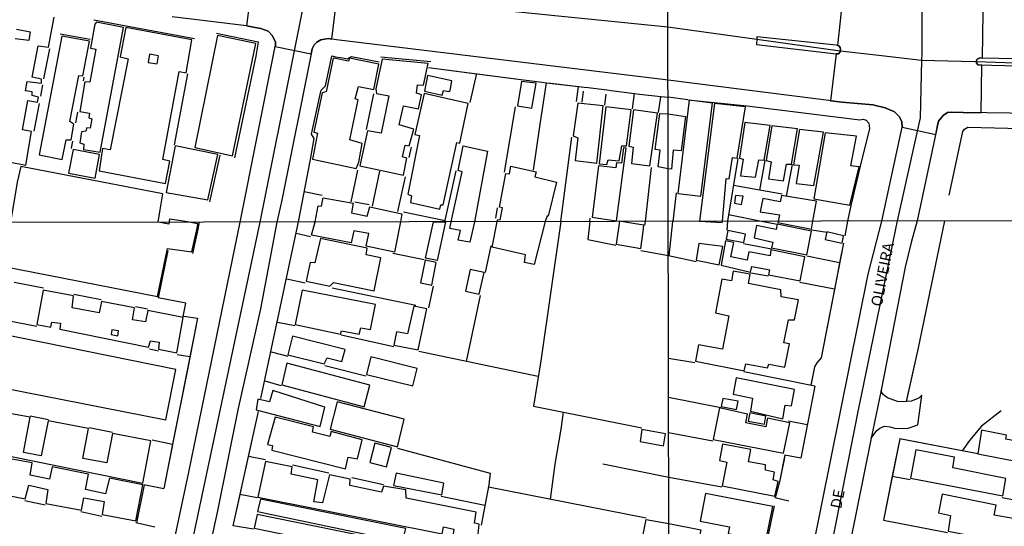
# Model space of a CAD drawing. Extents: x 180707 to 183128, y 1674278 to 1677056.
# Drawn here: x 181045 to 181268, y 1675319 to 1675434 of the extents above; entities that cross this region are included whole.
import ezdxf
from ezdxf.enums import TextEntityAlignment as Align

# ---------------------------------------------------------------- set-up
doc = ezdxf.new("R2010")
doc.units = 0
doc.header["$MEASUREMENT"] = 0
for name, color, linetype in [('IMAGEM', 7, 'CONTINUOUS'), ('V-CANTEIRO', 6, 'CONTINUOUS'), ('V-CRUZAMENTO', 1, 'CONTINUOUS'), ('V-EDIFICACAO', 2, 'CONTINUOUS'), ('V-EDIFICACAO_IDENTIFICADA', 6, 'CONTINUOUS'), ('V-EIXO_DE_LOGRADOURO', 3, 'CONTINUOUS'), ('V-LOTE', 231, 'CONTINUOUS'), ('V-NOME_DOS_LOGRADOUROS', 2, 'CONTINUOUS'), ('V-QUADRA', 6, 'CONTINUOUS'), ('V-REFERENCIA', 2, 'CONTINUOUS'), ('V-TESTADA', 3, 'CONTINUOUS'), ('X-LIMITE_1000', 7, 'CONTINUOUS')]:
    doc.layers.add(name, color=color, linetype=linetype)
picture_1 = doc.add_image_def('image1.jpg', size_in_pixel=(4028, 4628))

msp = doc.modelspace()

# ---------------------------------------------------------------- linework, layer by layer
at = {"layer": 'V-CANTEIRO'}
msp.add_lwpolyline([(181211.9, 1675429.32), (181211.82, 1675428.13), (181229.91, 1675425.95), (181230.37, 1675426.01), (181230.77, 1675426.43), (181230.81, 1675426.69), (181230.86, 1675426.96), (181230.76, 1675427.45), (181230.46, 1675427.77), (181229.87, 1675427.96), (181211.93, 1675429.84)], close=True, dxfattribs=at)
msp.add_lwpolyline([(181281.44, 1675424.63), (181262.98, 1675425.03), (181262.35, 1675425.05), (181261.77, 1675424.76), (181261.58, 1675424.22), (181261.55, 1675424.13), (181261.94, 1675423.46), (181286.43, 1675422.86)], dxfattribs=at)
at = {"layer": 'V-CRUZAMENTO', "linetype": 'Continuous'}
for points in [[(181097.17, 1675437.64), (181096.45, 1675432.36), (181099.31, 1675431.78), (181099.75, 1675431.69), (181101.35, 1675431.08), (181102.35, 1675430.04), (181103.05, 1675428.61), (181103.01, 1675427.89), (181102.99, 1675427.62), (181111.09, 1675426.01), (181111.15, 1675426.33), (181111.31, 1675427.15), (181111.8, 1675428.02), (181112.4, 1675428.64), (181113.27, 1675429.17), (181114.93, 1675429.42), (181115.78, 1675429.32), (181117.52, 1675443.67)], [(181231.32, 1675438.45), (181230.19, 1675427.86), (181230.46, 1675427.77), (181230.76, 1675427.45), (181230.86, 1675426.96), (181230.81, 1675426.69), (181230.77, 1675426.43), (181230.37, 1675426.01), (181229.91, 1675425.95), (181228.57, 1675415.36), (181231.16, 1675415.03), (181238.22, 1675414.42), (181238.5, 1675414.4), (181240.93, 1675413.78), (181243.09, 1675412.89), (181244.11, 1675411.82), (181244.74, 1675410.66), (181244.75, 1675410.49), (181244.82, 1675409.37), (181252.39, 1675407.76), (181252.82, 1675409.78), (181253.02, 1675410.73), (181254.06, 1675412.01), (181255.09, 1675412.68), (181256.04, 1675412.76), (181258.59, 1675412.72), (181262.67, 1675412.66), (181262.82, 1675423.44), (181261.94, 1675423.46), (181261.55, 1675424.13), (181261.58, 1675424.22), (181261.77, 1675424.76), (181262.35, 1675425.05), (181262.98, 1675425.03), (181263.11, 1675435.45)]]:
    msp.add_lwpolyline(points, dxfattribs=at)
at = {"layer": 'V-EDIFICACAO'}
for points in [[(181039.16, 1675402.2), (181046.56, 1675400.8), (181047.83, 1675408.39), (181045.8, 1675408.78), (181047.02, 1675415.46), (181049.23, 1675415.08), (181049.43, 1675416.15), (181047.96, 1675416.52), (181047.98, 1675417.38), (181046.5, 1675417.61), (181046.88, 1675419.74), (181050.08, 1675419.32), (181050.14, 1675420.24), (181048, 1675420.67), (181049.39, 1675427.76), (181051.66, 1675427.52), (181052.94, 1675434.29)], [(181044.48, 1675431.59), (181047.54, 1675430.96), (181047.21, 1675428.99), (181044.12, 1675429.38)]]:
    msp.add_lwpolyline(points, dxfattribs=at)
for points in [[(181062.53, 1675433.14), (181062.2, 1675432.7), (181061.22, 1675427.3), (181062.4, 1675427.03), (181061.02, 1675419.58), (181059.94, 1675419.62), (181058.8, 1675412.91), (181060.97, 1675412.53), (181060.84, 1675411.51), (181061.49, 1675411.24), (181061.15, 1675409.17), (181060.39, 1675409.21), (181060.16, 1675408.47), (181059.16, 1675408.34), (181058.79, 1675405.88), (181059.7, 1675405.57), (181059.64, 1675404.36), (181063.36, 1675403.7), (181068.66, 1675431.92), (181062.53, 1675433.14)], [(181069.21, 1675431.91), (181067.9, 1675425.28), (181069.68, 1675424.82), (181065.67, 1675404.29), (181063.93, 1675404.53), (181063.12, 1675399.49), (181078.15, 1675396.66), (181079.11, 1675401.71), (181077.54, 1675402.1), (181081.28, 1675422), (181082.85, 1675421.72), (181084.14, 1675429.13), (181069.21, 1675431.91)], [(181054.69, 1675430), (181049.61, 1675403.1), (181054.79, 1675402.09), (181055.67, 1675406.52), (181056.8, 1675406.55), (181057.39, 1675410.06), (181056.51, 1675410.65), (181058.54, 1675421.09), (181059.48, 1675421.01), (181060.93, 1675428.87), (181054.69, 1675430)], [(181089.95, 1675430.12), (181084.77, 1675404.75), (181093.33, 1675402.93), (181098.63, 1675428.34), (181089.95, 1675430.12)], [(181074.53, 1675425.89), (181074.27, 1675424.06), (181076.31, 1675423.7), (181076.57, 1675425.53), (181074.53, 1675425.89)], [(181116.63, 1675424.9), (181116.08, 1675425.01), (181114.52, 1675417.39), (181113.61, 1675417.14), (181111.71, 1675408.27), (181112.57, 1675408), (181111.45, 1675402.18), (181121.26, 1675400), (181121.86, 1675401.48), (181122.67, 1675405.72), (181119.88, 1675406.53), (181121.74, 1675415.55), (181121.06, 1675415.79), (181121.83, 1675418.59), (181125.27, 1675417.95), (181126.41, 1675423.62), (181119.82, 1675425), (181119.57, 1675424.33)], [(181127.19, 1675424.79), (181125.72, 1675418.09), (181125.91, 1675417.02), (181128.65, 1675416.48), (181126.96, 1675408.01), (181123.86, 1675408.57), (181122.13, 1675400.67), (181132.02, 1675398.49), (181132.75, 1675402.41), (181131.74, 1675402.66), (181132.36, 1675405.34), (181133.31, 1675405.17), (181134.35, 1675408.92), (181131.01, 1675409.88), (181132, 1675414.22), (181135.4, 1675413.55), (181136.06, 1675416.74), (181134.94, 1675417.08), (181135.19, 1675418.98), (181136.54, 1675418.93), (181137.6, 1675423.79), (181127.19, 1675424.79)], [(181137.44, 1675421.05), (181136.78, 1675417.52), (181140.74, 1675416.66), (181141.03, 1675417.71), (181142.24, 1675417.43), (181142.52, 1675417.71), (181142.96, 1675419.9), (181137.44, 1675421.05)], [(181158.72, 1675419.76), (181157.76, 1675414.24), (181161.04, 1675413.72), (181162.01, 1675419.34), (181158.72, 1675419.76)], [(181136.66, 1675417.01), (181134.57, 1675407.76), (181135.59, 1675407.5), (181132.99, 1675394.2), (181133.79, 1675393.81), (181133.55, 1675392.33), (181140.2, 1675390.82), (181140.41, 1675391.84), (181140.97, 1675391.81), (181144.07, 1675405.93), (181144.72, 1675405.79), (181146.64, 1675414.75), (181136.66, 1675417.01)], [(181196.59, 1675415.49), (181194.07, 1675394.4), (181199.29, 1675393.78), (181201.92, 1675414.83), (181196.59, 1675415.49)], [(181171.41, 1675414.83), (181170.37, 1675407.4), (181171.41, 1675406.97), (181170.86, 1675401.83), (181175.7, 1675401.23), (181177.2, 1675414.19), (181171.41, 1675414.83)], [(181177.76, 1675413.98), (181176.23, 1675401.1), (181178.03, 1675400.91), (181178.31, 1675402), (181180.75, 1675401.75), (181181.37, 1675405.19), (181182.42, 1675405.18), (181183.47, 1675413.3), (181177.76, 1675413.98)], [(181184, 1675413.29), (181182.94, 1675405.1), (181183.95, 1675404.87), (181183.57, 1675401.13), (181187.7, 1675400.66), (181189.49, 1675412.56), (181184, 1675413.29)], [(181198.99, 1675388.08), (181204.06, 1675387.79), (181204.13, 1675388.09), (181204.99, 1675397.76), (181205.65, 1675397.72), (181206.42, 1675402.51), (181207.45, 1675402.41), (181209.35, 1675414.01), (181202.35, 1675414.77)], [(181191.86, 1675412.39), (181195.77, 1675411.81), (181194.8, 1675404.01), (181192.97, 1675404.21), (181192.62, 1675399.91), (181191.88, 1675399.94), (181189.6, 1675400.39), (181190.05, 1675404.15), (181188.92, 1675404.33), (181190.02, 1675412.45)], [(181209.25, 1675410.45), (181208.01, 1675402.35), (181208.85, 1675402.17), (181208.26, 1675398.41), (181211.62, 1675398.05), (181212.35, 1675401.99), (181213.59, 1675401.92), (181214.94, 1675409.8), (181209.25, 1675410.45)], [(181215.34, 1675409.72), (181214.03, 1675401.81), (181215.2, 1675401.55), (181214.54, 1675397.68), (181217.93, 1675397.28), (181218.66, 1675401.04), (181219.8, 1675401), (181221.11, 1675409.03), (181215.34, 1675409.72)], [(181221.55, 1675408.89), (181220.2, 1675400.89), (181221.47, 1675400.78), (181220.85, 1675396.66), (181224.83, 1675396.15), (181227.02, 1675408.26), (181221.55, 1675408.89)], [(181227.39, 1675408.12), (181224.79, 1675393.19), (181232.93, 1675391.73), (181235.05, 1675400.42), (181233.19, 1675400.67), (181234.5, 1675407.32), (181227.39, 1675408.12)], [(181057.25, 1675404.35), (181056.19, 1675398.98), (181062.22, 1675397.83), (181063.26, 1675403.22), (181057.25, 1675404.35)], [(181080.34, 1675405.13), (181078.31, 1675394.62), (181087.71, 1675392.95), (181089.97, 1675403.17), (181080.34, 1675405.13)], [(181148.04, 1675387.99), (181147.01, 1675383.34), (181144.39, 1675383.85), (181144.9, 1675385.99), (181142.49, 1675386.43), (181142.81, 1675387.99), (181145.28, 1675399.28), (181144.38, 1675399.57), (181145.51, 1675405.18), (181151.02, 1675403.97)], [(181174.82, 1675390.14), (181174.68, 1675388.99), (181176.09, 1675388.79), (181180.18, 1675388.22), (181182.38, 1675404.6), (181181.76, 1675404.7), (181181.34, 1675401.21), (181180.19, 1675401.31), (181180.05, 1675400.18), (181176.11, 1675400.64)], [(181076.5, 1675387.87), (181076.89, 1675390.22), (181077.56, 1675394.3), (181045.42, 1675400.49), (181044.64, 1675396.94), (181043.07, 1675387.81), (181041.28, 1675377.95), (181076.32, 1675371.08), (181078.61, 1675381.95), (181084.14, 1675381.15), (181085.14, 1675385.82), (181085.37, 1675386.89), (181085.49, 1675387.54), (181082.69, 1675388.01), (181081.7, 1675388.16), (181080.68, 1675388.31), (181079.05, 1675388.55), (181078.91, 1675387.44)], [(181164.07, 1675388.02), (181161.52, 1675378.28), (181159.37, 1675378.79), (181159.63, 1675380.46), (181152.06, 1675382.21), (181153.15, 1675388), (181153.31, 1675388.52), (181153.88, 1675388.39), (181154.37, 1675391.13), (181153.75, 1675391.32), (181155.18, 1675398.92), (181155.95, 1675398.82), (181156.27, 1675400.59), (181162.02, 1675399.25), (181161.74, 1675398.16), (181166.58, 1675396.92), (181164.71, 1675389.28), (181164.48, 1675389.34)], [(181131.35, 1675387.97), (181129.98, 1675381.12), (181123.58, 1675382.46), (181124.12, 1675385.3), (181120.77, 1675385.92), (181120.16, 1675383.19), (181111.17, 1675384.97), (181112.01, 1675387.93), (181112.73, 1675391.6), (181113.45, 1675391.54), (181113.8, 1675393.43), (181120.62, 1675392.16), (181120.25, 1675389.97), (181123.81, 1675389.24), (181124.38, 1675391.35), (181131.62, 1675389.8)], [(181207.13, 1675393.96), (181206.88, 1675392.17), (181208.48, 1675391.92), (181208.81, 1675393.78), (181207.13, 1675393.96)], [(181216.74, 1675388.11), (181216.67, 1675387.83), (181224.33, 1675386.34), (181224.6, 1675388.12), (181225.4, 1675392.65), (181217.49, 1675393.93), (181217.17, 1675392.48), (181213.28, 1675393.26), (181212.68, 1675390.21), (181217.04, 1675389.51)], [(181141.47, 1675387.98), (181139.58, 1675379.19), (181137, 1675379.77), (181138.77, 1675387.98), (181141.37, 1675387.98)], [(181186.18, 1675385.75), (181186.37, 1675387.23), (181183.95, 1675387.61), (181180.84, 1675388.1), (181180.08, 1675382.94), (181185.68, 1675381.92)], [(181205.39, 1675386.01), (181205.02, 1675384.05), (181208.96, 1675383.31), (181209.33, 1675385.2), (181205.39, 1675386.01)], [(181216.54, 1675387.4), (181216.32, 1675386.24), (181211.82, 1675387.13), (181211.34, 1675384.35), (181215.54, 1675383.35), (181215.28, 1675382.05), (181223.26, 1675380.49), (181224.3, 1675385.87), (181216.54, 1675387.4)], [(181113.21, 1675384.17), (181111.97, 1675378.68), (181110.88, 1675378.75), (181110.01, 1675374.53), (181115.35, 1675373.44), (181116.15, 1675374.21), (181125.36, 1675372.31), (181126.85, 1675379.81), (181123.58, 1675380.46), (181123.76, 1675381.99), (181113.21, 1675384.17)], [(181227.76, 1675385.69), (181227.39, 1675383.94), (181231.21, 1675383.16), (181231.51, 1675384.83), (181227.76, 1675385.69)], [(181198.78, 1675383.09), (181198.23, 1675379.26), (181203.43, 1675378.26), (181204.21, 1675382.38), (181198.78, 1675383.09)], [(181206.76, 1675383.26), (181204.85, 1675383.67), (181203.89, 1675378.19), (181210.51, 1675376.54), (181210.81, 1675377.86), (181214.52, 1675377.14), (181214.79, 1675377.08), (181214.55, 1675376), (181221.74, 1675374.59), (181222.82, 1675380.07), (181215.12, 1675381.63), (181214.94, 1675380.28), (181210.09, 1675381.21), (181209.76, 1675379.29), (181206.05, 1675380.01), (181206.76, 1675383.26)], [(181136.93, 1675379.26), (181135.84, 1675374.17), (181138.38, 1675373.66), (181139.4, 1675378.75), (181136.93, 1675379.26)], [(181147.08, 1675377.15), (181145.99, 1675372.24), (181149.12, 1675371.59), (181150.24, 1675376.46), (181147.08, 1675377.15)], [(181206.58, 1675376.81), (181206.18, 1675374.62), (181204.02, 1675375.02), (181202.54, 1675367.37), (181205.58, 1675366.7), (181204.13, 1675359.16), (181198.75, 1675360.13), (181198.04, 1675356.42), (181209.04, 1675354.26), (181209.41, 1675355.86), (181214.31, 1675354.89), (181214.61, 1675355.75), (181218.28, 1675355.04), (181219.32, 1675360.32), (181218.06, 1675360.61), (181219.06, 1675365.81), (181220.48, 1675365.78), (181221.33, 1675370.31), (181217.43, 1675371.01), (181217.39, 1675372.61), (181210.01, 1675373.99), (181210.41, 1675376.1), (181206.58, 1675376.81)], [(181063.66, 1675369.95), (181063.15, 1675367.4), (181057.03, 1675368.53), (181057.36, 1675371.22), (181050.49, 1675372.53), (181049.07, 1675364.71), (181052.23, 1675364.09), (181052.41, 1675365.26), (181054.42, 1675365.04), (181054.23, 1675363.65), (181074.32, 1675359.62), (181074.75, 1675361.04), (181076.72, 1675360.71), (181076.57, 1675359.18), (181080.76, 1675358.34), (181082.17, 1675366.31), (181074.13, 1675367.88), (181073.62, 1675365.36), (181070.68, 1675365.8), (181071.15, 1675368.49), (181063.66, 1675369.95)], [(181109.1, 1675372.5), (181107.5, 1675364.71), (181117.75, 1675362.53), (181118.01, 1675363.33), (181121.94, 1675362.53), (181122.34, 1675363.98), (181124.56, 1675363.58), (181125.69, 1675369.22), (181109.1, 1675372.5)], [(181132.89, 1675362.64), (181130.45, 1675363.04), (181129.83, 1675360.02), (181135.29, 1675358.96), (181137.29, 1675368.28), (181134.34, 1675368.89), (181132.89, 1675362.64)], [(181040.3, 1675362.71), (181038.08, 1675352.05), (181041.14, 1675351.47), (181041.06, 1675350.48), (181078.25, 1675343.17), (181080.5, 1675354.56), (181040.3, 1675362.71)], [(181066.02, 1675363.55), (181065.84, 1675362.49), (181067.37, 1675362.16), (181067.55, 1675363.29), (181066.02, 1675363.55)], [(181106.91, 1675362.09), (181105.82, 1675357.83), (181114.04, 1675355.8), (181114.7, 1675357.22), (181118.08, 1675356.34), (181118.77, 1675359.07), (181106.91, 1675362.09)], [(181124.63, 1675357.4), (181123.61, 1675353.43), (181134.09, 1675350.81), (181135.11, 1675354.74), (181124.63, 1675357.4)], [(181105.64, 1675356.01), (181104.48, 1675351.07), (181123.07, 1675346.08), (181124.38, 1675350.99), (181105.64, 1675356.01)], [(181207.25, 1675352.63), (181206.55, 1675348.99), (181210.97, 1675348.09), (181210.52, 1675345.09), (181217.8, 1675343.41), (181218.36, 1675346.46), (181219.77, 1675346.31), (181220.48, 1675350.03), (181207.25, 1675352.63)], [(181102.44, 1675349.76), (181101.67, 1675347.25), (181099.06, 1675347.79), (181098.69, 1675345.39), (181113.13, 1675341.64), (181114.23, 1675346.05), (181102.44, 1675349.76)], [(181117.03, 1675347.25), (181115.39, 1675341.03), (181130.63, 1675337.06), (181132.16, 1675343.28), (181117.03, 1675347.25)], [(181209.83, 1675344.42), (181203.49, 1675345.89), (181202.02, 1675338.73), (181217.95, 1675335.61), (181219.39, 1675342.47), (181214.36, 1675343.55), (181213.94, 1675341.54), (181209.42, 1675342.5), (181209.83, 1675344.42)], [(181204.21, 1675347.98), (181203.87, 1675346.2), (181207.36, 1675345.49), (181207.7, 1675347.35), (181204.21, 1675347.98)], [(181040.66, 1675344.95), (181038.81, 1675335.79), (181073.04, 1675328.84), (181074.83, 1675338.41), (181066.2, 1675340.08), (181064.89, 1675333.42), (181059.47, 1675334.37), (181060.71, 1675341.17), (181051.58, 1675342.95), (181050.01, 1675334.99), (181046.01, 1675335.79), (181047.58, 1675343.75), (181040.66, 1675344.95)], [(181111.42, 1675340.37), (181111.61, 1675341.54), (181102.95, 1675343.75), (181101.27, 1675337.57), (181102.33, 1675337.31), (181102.22, 1675336.26), (181118.85, 1675332.04), (181119.5, 1675334.7), (181121.61, 1675334.3), (181122.63, 1675338.62), (181115.61, 1675340.48), (181115.32, 1675339.35), (181111.42, 1675340.37)], [(181210.34, 1675344.71), (181210, 1675342.82), (181213.68, 1675342.15), (181213.98, 1675344.01), (181210.34, 1675344.71)], [(181185.93, 1675340.99), (181185.5, 1675338.22), (181190.84, 1675337.28), (181191.28, 1675340.01), (181185.93, 1675340.99)], [(181125.5, 1675337.86), (181124.41, 1675333.49), (181128.16, 1675332.55), (181129.25, 1675336.88), (181125.5, 1675337.86)], [(181204.13, 1675337.66), (181203.5, 1675333.98), (181205.14, 1675333.57), (181204.1, 1675328.22), (181216.02, 1675325.88), (181216.72, 1675329.23), (181215.61, 1675329.56), (181215.91, 1675331.34), (181213.86, 1675331.75), (181213.86, 1675332.98), (181210.04, 1675333.68), (181210.56, 1675336.47), (181204.13, 1675337.66)], [(181039.97, 1675334.88), (181038.34, 1675326.87), (181046.45, 1675325.27), (181047.28, 1675328.37), (181051.51, 1675327.42), (181051.1, 1675324.25), (181059.15, 1675322.69), (181059.65, 1675325.49), (181064.31, 1675324.65), (181063.8, 1675321.74), (181071.44, 1675320.29), (181073.01, 1675328.44), (181065.48, 1675329.93), (181064.57, 1675326.4), (181060.09, 1675327.38), (181060.75, 1675330.88), (181052.49, 1675332.51), (181051.94, 1675329.75), (181047.54, 1675330.62), (181047.98, 1675333.42), (181039.97, 1675334.88)], [(181247.89, 1675336.36), (181246.66, 1675329.93), (181267.54, 1675325.92), (181268.24, 1675329.89), (181256.25, 1675332.27), (181256.66, 1675334.69), (181247.89, 1675336.36)], [(181106.55, 1675330.88), (181106.8, 1675332.48), (181100.8, 1675333.71), (181099.02, 1675325.67), (181140.71, 1675317.34), (181141.04, 1675318.91), (181143.4, 1675318.43), (181143.15, 1675316.83), (181148.72, 1675315.78), (181149.15, 1675319.52), (181148.06, 1675319.74), (181148.46, 1675322.29), (181132.63, 1675325.42), (181132.56, 1675327.31), (181127.47, 1675328.11), (181127.03, 1675326.8), (181119.87, 1675328.29), (181119.94, 1675329.75), (181115.24, 1675330.73), (181113.64, 1675324.36), (181111.68, 1675324.62), (181112.63, 1675329.6), (181106.55, 1675330.88)], [(181130.34, 1675331.06), (181129.76, 1675328.26), (181140.68, 1675326.18), (181141.11, 1675328.8), (181130.34, 1675331.06)], [(181200.31, 1675326.48), (181199.08, 1675320.2), (181205.73, 1675318.94), (181205.47, 1675317.41), (181212, 1675316.16), (181212.09, 1675316.55), (181214.05, 1675316.11), (181215.54, 1675323.5), (181200.31, 1675326.48)], [(181281.28, 1675317.15), (181280.76, 1675314.74), (181276.76, 1675315.4), (181277.87, 1675321.68), (181270.4, 1675323.1), (181269.92, 1675320.79), (181265.64, 1675321.61), (181266.08, 1675323.87), (181253.83, 1675326.29), (181253.02, 1675322.13), (181255.76, 1675321.5), (181255.24, 1675317.97), (181286.07, 1675311.99), (181286.85, 1675316.11), (181281.28, 1675317.15)], [(181099.67, 1675325.16), (181098.95, 1675322.44), (181125.61, 1675316.8), (181125.18, 1675313.12), (181130.89, 1675311.88), (181132.56, 1675318.54), (181099.67, 1675325.16)], [(181098.87, 1675321.74), (181098.18, 1675318.62), (181124.7, 1675313.19), (181125.21, 1675316.4), (181098.87, 1675321.74)], [(181192.03, 1675308.48), (181191.28, 1675308.57), (181190.95, 1675307.16), (181184.48, 1675308.43), (181186.88, 1675320.62), (181192.05, 1675319.68), (181199.23, 1675318.29), (181198.85, 1675316.42), (181205.03, 1675315.17), (181205.41, 1675316.97), (181211.66, 1675315.66), (181209.33, 1675303.8), (181203.74, 1675304.91), (181204.09, 1675306.3)]]:
    msp.add_lwpolyline(points, close=True, dxfattribs=at)
at = {"layer": 'V-EDIFICACAO_IDENTIFICADA'}
msp.add_lwpolyline([(181268.39, 1675339.66), (181262.73, 1675340.78), (181261.91, 1675335.47), (181280.32, 1675331.93), (181280.55, 1675333.01), (181281.7, 1675338.51), (181281.86, 1675339.38), (181278.88, 1675339.82), (181278.27, 1675336.89), (181268.24, 1675338.78), (181268.39, 1675339.66)], close=True, dxfattribs=at)
at = {"layer": 'V-EIXO_DE_LOGRADOURO'}
for points in [[(181110.06, 1675440.69), (181107.34, 1675427.06), (181099.51, 1675387.91), (181083.75, 1675313.54), (181075.77, 1675276.64), (181068.25, 1675241.88), (181054.04, 1675169.7), (181042.81, 1675117.97), (181023.04, 1675026.9), (180993.06, 1674884.1)], [(181249.25, 1675439.31), (181249.23, 1675426.03), (181249.2, 1675424.58), (181248.89, 1675411.51), (181248.58, 1675410.15), (181243.64, 1675388.16), (181235.16, 1675346.88), (181235.09, 1675346.55), (181217.16, 1675255.77), (181215.73, 1675248.51), (181214.2, 1675240.78), (181192.34, 1675130.1), (181186.08, 1675101.09), (181183.71, 1675089.32), (181172.9, 1675035.63), (181160.5, 1674969.13)], [(181156.54, 1675435.61), (181191.83, 1675432.1), (181211.9, 1675429.32), (181230.81, 1675426.69), (181238.87, 1675425.77), (181249.2, 1675424.58), (181258.14, 1675424.32), (181261.58, 1675424.22), (181274.66, 1675423.83), (181354.82, 1675422.74), (181364.03, 1675422.34), (181369.27, 1675422.11), (181381.57, 1675420.24), (181384.75, 1675419.76), (181400, 1675416.26), (181413.19, 1675410.7), (181426.38, 1675403.3)]]:
    msp.add_lwpolyline(points, dxfattribs=at)
at = {"layer": 'V-LOTE'}
for points in [[(181050.67, 1675420.34), (181052.03, 1675427.12)], [(181137.68, 1675422.9), (181158.54, 1675420.19)], [(181059.63, 1675419.86), (181059.78, 1675420.67)], [(181080.2, 1675405.42), (181083.24, 1675421.49)], [(181147.06, 1675414.97), (181148.58, 1675421.51)], [(181162.84, 1675409.54), (181164.36, 1675419.44)], [(181164.37, 1675419.44), (181172.87, 1675418.44)], [(181049.94, 1675416.43), (181050.41, 1675418.94)], [(181171.15, 1675415.18), (181171.61, 1675418.61)], [(181172.43, 1675415.07), (181172.75, 1675417.52)], [(181123.61, 1675408.84), (181125.32, 1675416.96)], [(181177.57, 1675414.34), (181177.87, 1675416.83)], [(181183.79, 1675413.51), (181184.26, 1675417.04)], [(181184.25, 1675417.04), (181185.37, 1675416.86)], [(181189.71, 1675412.73), (181190.2, 1675416.24)], [(181196.32, 1675415.6), (181191.85, 1675416.16)], [(181048.42, 1675408.46), (181049.63, 1675414.72)], [(181057.84, 1675410.37), (181058.33, 1675412.77)], [(181154.82, 1675399.18), (181157.31, 1675413.99)], [(181209.75, 1675414.21), (181235.23, 1675411.06), (181235.97, 1675411.19), (181236.67, 1675410.97), (181237.28, 1675410.28), (181237.41, 1675409.07), (181235.31, 1675400.57)], [(181161.42, 1675399.64), (181162.84, 1675409.54)], [(181255.44, 1675393.98), (181258.5, 1675408.44), (181258.9, 1675408.97), (181259.67, 1675409.41), (181322.94, 1675407.84)], [(181057.1, 1675406.23), (181056.82, 1675404.61)], [(181167.59, 1675388.03), (181170.05, 1675407.09)], [(181056.82, 1675404.65), (181056.82, 1675404.56)], [(181133.29, 1675402.49), (181133.8, 1675404.84)], [(181108.21, 1675387.93), (181110.98, 1675402.04)], [(181207.65, 1675402.32), (181205.27, 1675388.09)], [(181213.74, 1675401.88), (181212.53, 1675395.12)], [(181120.14, 1675392.51), (181121.64, 1675399.66)], [(181124.98, 1675391.49), (181126.62, 1675399.42)], [(181141.37, 1675387.98), (181143.91, 1675399.48)], [(181186.75, 1675388.06), (181188.11, 1675400.27)], [(181218.67, 1675393.74), (181219.96, 1675400.92)], [(181130.71, 1675390.27), (181132.42, 1675398.17)], [(181217.65, 1675394.2), (181206.63, 1675396.19)], [(181113.61, 1675393.92), (181109.56, 1675394.75)], [(181193.69, 1675394.49), (181192.93, 1675388.07)], [(181124.22, 1675391.78), (181121.01, 1675392.43)], [(181152.9, 1675388.76), (181153.3, 1675391.16)], [(181233.21, 1675391.65), (181232.46, 1675388.14)], [(181141.42, 1675388.19), (181132, 1675390.13)], [(181174.13, 1675388.04), (181174.23, 1675388.81)], [(181205.53, 1675389.65), (181212.98, 1675388.11)], [(181254.38, 1675388.17), (181248.42, 1675359.45), (181245.73, 1675347.24)], [(181099.75, 1675347.96), (181108.21, 1675387.93)], [(181167.59, 1675388.03), (181163.03, 1675356.49), (181161.39, 1675346.23), (181185.89, 1675341.33)], [(181174.13, 1675388.04), (181173.68, 1675383.97), (181180.06, 1675382.71)], [(181186.62, 1675387.24), (181186.75, 1675388.06)], [(181192.1, 1675380.27), (181192.93, 1675388.07)], [(181205.27, 1675388.09), (181205.11, 1675386.09)], [(181212.98, 1675388.11), (181216.55, 1675387.45)], [(181227.73, 1675385.55), (181224.35, 1675386.09)], [(181232.46, 1675388.14), (181231.8, 1675384.81)], [(181107.74, 1675385.38), (181110.95, 1675384.62)], [(181150.55, 1675376.51), (181151.8, 1675382.5)], [(181185.7, 1675381.49), (181191.91, 1675380.31)], [(181215.24, 1675381.78), (181208.94, 1675383.01)], [(181231.5, 1675383.11), (181226.45, 1675357.17), (181225.48, 1675356.08), (181224.99, 1675355.16), (181224.17, 1675350.95)], [(181129.58, 1675380.9), (181136.67, 1675379.47)], [(181191.91, 1675380.31), (181198.21, 1675378.96)], [(181230.66, 1675378.71), (181223.26, 1675380.19)], [(181105.58, 1675375.07), (181109.74, 1675374.17)], [(181214.51, 1675375.65), (181210.54, 1675376.37)], [(181050.53, 1675372.92), (181043.93, 1675374.27)], [(181115.85, 1675373.06), (181134.78, 1675369.11)], [(181138.7, 1675373.4), (181137.65, 1675368.52)], [(181229.5, 1675372.71), (181221.68, 1675374.26)], [(181063.62, 1675370.31), (181057.46, 1675371.55)], [(181082.14, 1675366.53), (181082.77, 1675369.52), (181076.47, 1675370.77)], [(181149.37, 1675371.3), (181146.15, 1675356.38)], [(181074.11, 1675368.21), (181071.37, 1675368.75)], [(181085.42, 1675366.14), (181077.78, 1675327.58)], [(181082.34, 1675366.58), (181085.42, 1675366.13)], [(181049.06, 1675364.26), (181041.66, 1675365.67)], [(181103.5, 1675365.27), (181107.41, 1675364.48)], [(181117.87, 1675362.36), (181129.8, 1675359.77)], [(181074.55, 1675359.22), (181076.55, 1675358.77)], [(181080.77, 1675357.96), (181083.68, 1675357.46)], [(181102.08, 1675358.57), (181105.85, 1675357.57)], [(181135.44, 1675358.71), (181162.46, 1675353)], [(181197.92, 1675356.04), (181191.95, 1675357.05)], [(181114.2, 1675355.43), (181123.51, 1675353.12)], [(181225.06, 1675350.79), (181209, 1675353.98)], [(181100.65, 1675352), (181104.28, 1675350.93)], [(181225.06, 1675350.79), (181221.9, 1675334.45)], [(181203.81, 1675345.85), (181191.97, 1675348.21)], [(181047.56, 1675344.04), (181051.66, 1675343.23)], [(181093.49, 1675319.19), (181099.21, 1675345.03)], [(181168.1, 1675344.86), (181167.62, 1675341.06), (181166.24, 1675333.13), (181165.2, 1675325.22)], [(181267.17, 1675345.19), (181262.74, 1675341.73), (181260.03, 1675338.5), (181258.37, 1675336.16)], [(181223.35, 1675342.02), (181219.09, 1675342.83)], [(181060.89, 1675341.38), (181066.19, 1675340.37)], [(181201.95, 1675338.31), (181191.98, 1675340.19)], [(181075.12, 1675338.62), (181079.78, 1675337.64)], [(181244.25, 1675338.87), (181240.6, 1675320.47)], [(181261.92, 1675335.47), (181244.23, 1675338.87)], [(181100.76, 1675334.11), (181096.91, 1675334.87)], [(181130.66, 1675336.7), (181151.63, 1675331.11), (181151.31, 1675328.47), (181149.6, 1675319.28)], [(181218.28, 1675335.21), (181217.07, 1675329.12)], [(181221.9, 1675334.45), (181218.28, 1675335.19)], [(181115.08, 1675331.06), (181106.86, 1675332.87)], [(181192, 1675330.13), (181177.08, 1675333.12)], [(181242.55, 1675330.41), (181246.62, 1675329.61)], [(181073.22, 1675328.5), (181077.78, 1675327.58)], [(181120.28, 1675330.08), (181127.48, 1675328.52)], [(181204.02, 1675327.91), (181192, 1675330.13)], [(181098.88, 1675325.47), (181095, 1675326.25)], [(181186.88, 1675320.92), (181151.2, 1675327.9)], [(181046.35, 1675324.89), (181050.94, 1675323.93)], [(181150.42, 1675323.74), (181140.55, 1675325.8)], [(181216.01, 1675325.54), (181219.19, 1675324.83)], [(181267.46, 1675325.56), (181284.14, 1675322.31)], [(181058.97, 1675322.39), (181063.72, 1675321.38)], [(181071.46, 1675319.9), (181075.75, 1675318.91)], [(181098.07, 1675318.38), (181093.49, 1675319.19)], [(181240.6, 1675320.47), (181255.06, 1675317.65)]]:
    msp.add_lwpolyline(points, dxfattribs=at)
at = {"layer": 'V-QUADRA'}
for points in [[(180963.28, 1675450.71), (180950.19, 1675387.65), (180936.18, 1675320.19), (180934.3, 1675312), (180935.33, 1675310.52), (180936.54, 1675309.64), (180938.93, 1675309.03), (180986.55, 1675299.52), (181069.32, 1675282.65), (181069.32, 1675282.65), (181071.87, 1675282.81), (181072.79, 1675283.41), (181073.42, 1675284.16), (181083.41, 1675331.32), (181095.04, 1675387.9), (181102.99, 1675427.62), (181103.01, 1675427.89), (181103.05, 1675428.61), (181102.35, 1675430.04), (181101.35, 1675431.08), (181099.75, 1675431.69), (181099.31, 1675431.78), (181096.45, 1675432.36), (181079.65, 1675434.36)], [(181214, 1675261.14), (181237.15, 1675376.09), (181240.18, 1675388.15), (181244.82, 1675409.37), (181244.75, 1675410.49), (181244.74, 1675410.66), (181244.11, 1675411.82), (181243.09, 1675412.89), (181240.93, 1675413.78), (181238.5, 1675414.4), (181238.22, 1675414.42), (181231.16, 1675415.03), (181191.85, 1675420), (181116.83, 1675429.19), (181114.93, 1675429.42), (181113.27, 1675429.17), (181112.4, 1675428.64), (181111.8, 1675428.02), (181111.31, 1675427.15), (181111.15, 1675426.33), (181104.51, 1675392.85), (181103.33, 1675387.92), (181099.65, 1675368.29), (181094.5, 1675345.38), (181094.5, 1675345.38), (181089.91, 1675322.57), (181085.26, 1675301.14)], [(181359.94, 1675411.28), (181258.59, 1675412.72), (181256.04, 1675412.76), (181255.09, 1675412.68), (181254.06, 1675412.01), (181253.02, 1675410.73), (181252.82, 1675409.78), (181248.21, 1675388.16), (181246.84, 1675383.32), (181245.48, 1675377.67), (181240.02, 1675349.89), (181237.8, 1675338.98), (181226.49, 1675282.98), (181221.06, 1675255.26), (181220.91, 1675254.49), (181220.91, 1675253.58), (181221.33, 1675252.7), (181222.03, 1675252.07), (181223.65, 1675251.52), (181227, 1675250.85), (181229.27, 1675250.39), (181326.51, 1675231.18)]]:
    msp.add_lwpolyline(points, dxfattribs=at)
at = {"layer": 'V-REFERENCIA'}
for points in [[(181245.74, 1675347.28), (181244.78, 1675347.21), (181243.74, 1675347.32), (181241.49, 1675348.1), (181240.57, 1675348.78), (181240.18, 1675349.32), (181240.02, 1675349.89)], [(181248.73, 1675344.75), (181249.25, 1675348.7), (181248.57, 1675348.02), (181246.87, 1675347.37), (181245.74, 1675347.28)], [(181248.36, 1675342.02), (181248.73, 1675344.75)], [(181237.8, 1675338.98), (181239.08, 1675340.75), (181239.73, 1675341.27), (181240.84, 1675341.71), (181242.09, 1675341.58), (181243.1, 1675341.29), (181245, 1675341.16), (181246.16, 1675341.29), (181248.36, 1675342.02)]]:
    msp.add_lwpolyline(points, dxfattribs=at)
at = {"layer": 'V-TESTADA'}
for points in [[(181061.93, 1675433.71), (181084.73, 1675429.44)], [(181054.31, 1675430.54), (181061.08, 1675429.28)], [(181089.67, 1675430.65), (181099.1, 1675428.7), (181099.09, 1675428.64)], [(181099.09, 1675428.64), (181098.63, 1675425.47), (181093.76, 1675402.44)], [(181113.34, 1675417.79), (181114.34, 1675418.74), (181115.75, 1675425.44)], [(181115.75, 1675425.44), (181115.76, 1675425.5), (181116.65, 1675425.34)], [(181116.65, 1675425.34), (181118.24, 1675425.05), (181119.24, 1675424.86)], [(181119.24, 1675424.86), (181120.24, 1675425.4), (181126.53, 1675424.14)], [(181126.87, 1675425.29), (181138.17, 1675424.25)], [(181137.68, 1675422.9), (181148.57, 1675421.49)], [(181148.57, 1675421.49), (181158.54, 1675420.19)], [(181158.54, 1675420.19), (181163.36, 1675419.57), (181164.37, 1675419.44)], [(181164.37, 1675419.44), (181165.36, 1675419.32), (181171.61, 1675418.59)], [(181111.22, 1675407.84), (181111.43, 1675408.84), (181113.13, 1675416.79), (181113.34, 1675417.79)], [(181171.61, 1675418.59), (181172.2, 1675418.52), (181172.87, 1675418.44)], [(181172.87, 1675418.44), (181173.75, 1675418.33), (181177.99, 1675417.81)], [(181177.99, 1675417.81), (181178.95, 1675417.69)], [(181178.95, 1675417.69), (181184.25, 1675417.04)], [(181184.25, 1675417.04), (181184.26, 1675417.04)], [(181184.26, 1675417.04), (181185.37, 1675416.86)], [(181185.37, 1675416.86), (181190.21, 1675416.34)], [(181190.21, 1675416.34), (181191.85, 1675416.16)], [(181196.32, 1675415.6), (181191.85, 1675416.16)], [(181196.32, 1675415.6), (181209.75, 1675414.21)], [(181209.75, 1675414.21), (181235.23, 1675411.06), (181235.97, 1675411.19), (181236.67, 1675410.97), (181237.28, 1675410.28), (181237.41, 1675409.07), (181235.31, 1675400.57)], [(181255.44, 1675393.98), (181258.5, 1675408.44), (181258.9, 1675408.97), (181259.67, 1675409.41), (181322.94, 1675407.84)], [(181110.98, 1675402.04), (181111.8, 1675406.84), (181111.22, 1675407.84)], [(181090.46, 1675403.05), (181088.15, 1675392.47)], [(181108.21, 1675387.93), (181110.98, 1675402.04)], [(181235.31, 1675400.57), (181233.21, 1675391.65)], [(181233.21, 1675391.65), (181232.46, 1675388.14)], [(181254.38, 1675388.17), (181248.42, 1675359.45)], [(181084.36, 1675380.8), (181085.45, 1675385.96)], [(181085.45, 1675385.96), (181085.86, 1675387.89)], [(181099.75, 1675347.96), (181108.21, 1675387.93)], [(181232.46, 1675388.14), (181231.8, 1675384.81)], [(181076.57, 1675370.75), (181078.78, 1675381.51)], [(181231.5, 1675383.11), (181230.64, 1675378.71)], [(181230.64, 1675378.71), (181230.15, 1675376.18)], [(181230.15, 1675376.18), (181229.48, 1675372.71)], [(181229.48, 1675372.71), (181226.45, 1675357.17)], [(181085.42, 1675366.13), (181083.27, 1675355.27)], [(181085.42, 1675366.14), (181085.42, 1675366.13)], [(181248.42, 1675359.45), (181245.74, 1675347.28)], [(181226.45, 1675357.17), (181225.48, 1675356.08), (181224.99, 1675355.16)], [(181083.27, 1675355.27), (181079.77, 1675337.64)], [(181224.99, 1675355.16), (181224.17, 1675350.97)], [(181225.06, 1675350.79), (181221.9, 1675334.45)], [(181224.17, 1675350.97), (181224.17, 1675350.95)], [(181245.74, 1675347.28), (181245.73, 1675347.24)], [(181096.96, 1675334.86), (181099.21, 1675345.03)], [(181267.17, 1675345.19), (181262.74, 1675341.73), (181260.03, 1675338.5), (181258.37, 1675336.16)], [(181079.77, 1675337.64), (181077.78, 1675327.58)], [(181244.25, 1675338.87), (181242.57, 1675330.41)], [(181244.25, 1675338.87), (181244.23, 1675338.87)], [(181256.02, 1675336.6), (181244.25, 1675338.87)], [(181095.67, 1675329.04), (181096.96, 1675334.86)], [(181218.28, 1675335.21), (181218.08, 1675334.19), (181217.07, 1675329.12)], [(181261.91, 1675335.47), (181256.02, 1675336.6)], [(181261.92, 1675335.47), (181261.91, 1675335.47)], [(181242.57, 1675330.41), (181240.6, 1675320.47)], [(181071.67, 1675319.85), (181073.38, 1675328.47)], [(181095.05, 1675326.24), (181095.67, 1675329.04)], [(181217.07, 1675329.12), (181216.11, 1675325.52)], [(181093.49, 1675319.19), (181095.05, 1675326.24)], [(181215.83, 1675323.68), (181214.17, 1675315.72)]]:
    msp.add_lwpolyline(points, dxfattribs=at)
at = {"layer": 'X-LIMITE_1000', "linetype": 'Continuous'}
for p, q in [((181193.79, 1674279.47), (181189.07, 1677050.86)), ((183120.94, 1675391.19), (180709.64, 1675387.24))]:
    msp.add_line(p, q, dxfattribs=at)

# ---------------------------------------------------------------- texts
at = {"layer": 'V-NOME_DOS_LOGRADOUROS'}
for s, p in [('OLIVEIRA', (181240.65, 1675375.98)), ('DE', (181230.5, 1675325.18))]:
    msp.add_text(s, height=2.5, rotation=78.8883, dxfattribs=at).set_placement(p, align=Align.MIDDLE)

# ---------------------------------------------------------------- referenced raster images: frames only (the image files are external)
at = {"layer": 'IMAGEM', "linetype": 'Continuous'}
image = msp.add_image(picture_1, insert=(180706.58, 1674278.07), size_in_units=(2417.62, 2777.75), dxfattribs=at)
image.dxf.flags = 7

doc.saveas('drawing.dxf')
